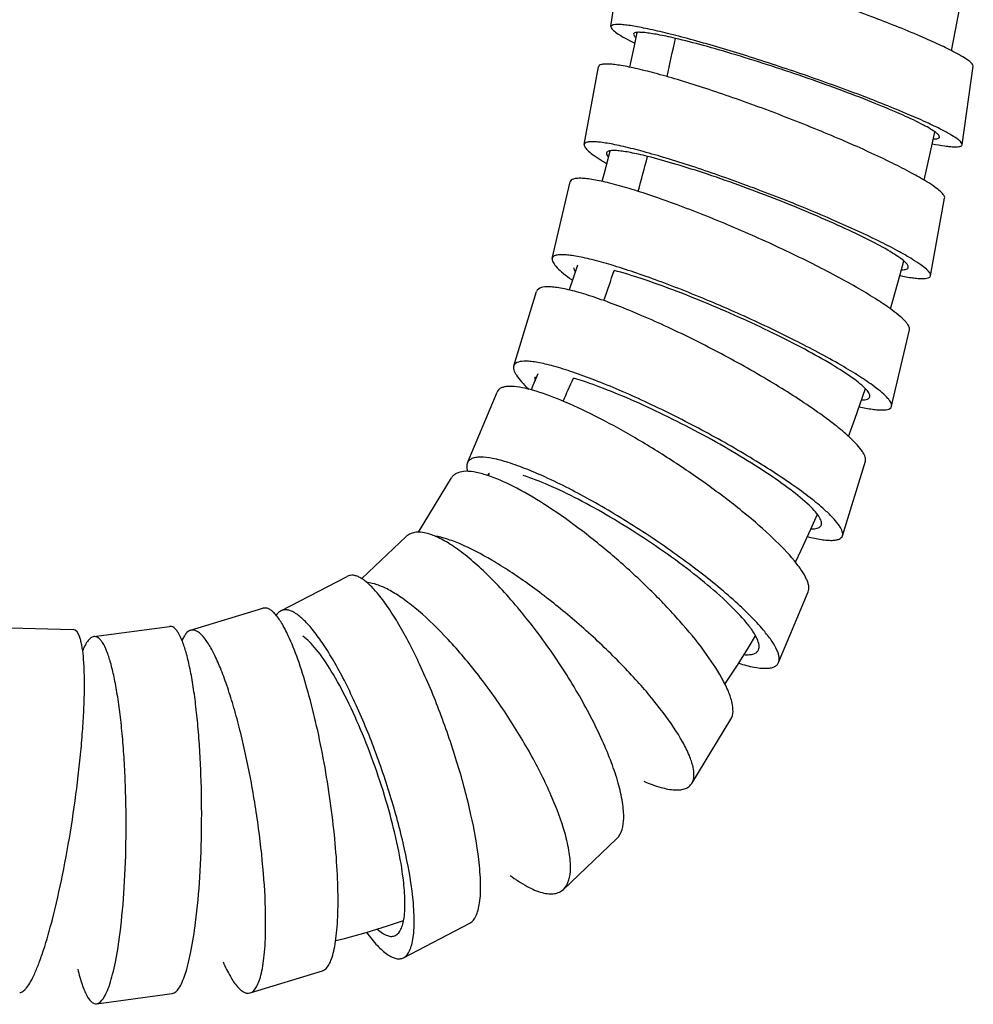
# Model space of a CAD drawing. Units: millimetres. Extents: x 86 to 1198, y -1252 to 1184.
# Drawn here: x 641 to 677, y -381 to -343 of the extents above; entities that cross this region are included whole.
import ezdxf

# ---------------------------------------------------------------- set-up
doc = ezdxf.new("R2010")
doc.units = ezdxf.units.MM
doc.header["$LTSCALE"] = 54.820741
for name, color, linetype in [('BREP_10', 7, 'CONTINUOUS'), ('BREP_42', 7, 'CONTINUOUS'), ('BREP_43', 7, 'CONTINUOUS'), ('BREP_44', 7, 'CONTINUOUS'), ('BREP_45', 7, 'CONTINUOUS'), ('BREP_46', 7, 'CONTINUOUS'), ('BREP_47', 7, 'CONTINUOUS'), ('BREP_48', 7, 'CONTINUOUS'), ('BREP_49', 7, 'CONTINUOUS'), ('BREP_50', 7, 'CONTINUOUS'), ('BREP_51', 7, 'CONTINUOUS'), ('BREP_52', 7, 'CONTINUOUS')]:
    doc.layers.add(name, color=color, linetype=linetype)

msp = doc.modelspace()

# ---------------------------------------------------------------- linework, layer by layer
at = {"layer": 'BREP_10', "color": 7, "linetype": 'Continuous'}
for p, q in [((662.166, -352.442), (662.004, -352.943)), ((662.004, -352.943), (661.854, -353.391)), ((658.774, -360.44), (658.725, -360.525)), ((671.139, -362.59), (671.392, -362.014))]:
    msp.add_line(p, q, dxfattribs=at)
for points in [[(676.554, -344.196), (676.704, -343.411), (676.902, -342.329)], [(664.458, -343.495), (664.352, -344.004), (664.215, -344.646), (664.174, -344.829)], [(675.493, -349.169), (675.586, -348.778), (675.822, -347.736), (675.914, -347.315)], [(663.416, -348.043), (663.335, -348.361), (663.18, -348.957), (663.109, -349.218)], [(674.199, -354.116), (674.303, -353.758), (674.574, -352.793), (674.713, -352.273)], [(660.649, -356.613), (660.459, -357.061), (660.387, -357.227)], [(672.591, -359.018), (672.832, -358.357), (673.143, -357.467), (673.238, -357.184)], [(670.546, -363.849), (670.77, -363.388), (671.139, -362.59)], [(667.841, -368.536), (667.918, -368.425), (668.351, -367.771), (668.777, -367.093), (669.019, -366.685)], [(652.875, -378.397), (653.21, -378.313), (654.046, -378.081), (654.862, -377.832), (655.486, -377.625)]]:
    msp.add_lwpolyline(points, dxfattribs=at)
for centre, radius, start, end in [((558.674, -320.987), 109.644, 347.24648, 348.0325), ((584.841, -327.341), 82.714, 344.38776, 345.35084), ((609.025, -334.6), 57.46, 340.4806, 341.70154), ((627.842, -341.929), 37.259, 335.0203, 336.5096)]:
    msp.add_arc(centre, radius, start, end, dxfattribs=at)
at = {"layer": 'BREP_42', "color": 7, "linetype": 'Continuous'}
for p, q in [((663.459, -343.27), (663.886, -340.253)), ((676.956, -347.808), (677.383, -344.792))]:
    msp.add_line(p, q, dxfattribs=at)
msp.add_arc((669.001, -334.616), 10.381, 242.2337, 243.5132, dxfattribs=at)
for points, knots in [([(676.677, -344.26), (676.483, -344.158), (676.041, -343.943), (674.981, -343.475), (673.396, -342.848), (671.314, -342.098), (669.17, -341.392), (667.445, -340.877), (666.203, -340.548), (665.536, -340.389), (665.068, -340.292), (664.773, -340.238), (664.518, -340.199), (664.306, -340.176), (664.132, -340.17), (664.001, -340.174), (663.892, -340.21), (663.886, -340.253)], [0, 0, 0, 0, 0.048772, 0.109148, 0.257326, 0.427414, 0.600658, 0.758917, 0.827255, 0.885958, 0.911198, 0.933465, 0.952609, 0.968512, 0.981094, 0.990355, 1, 1, 1, 1]), ([(676.25, -347.277), (676.056, -347.175), (675.614, -346.96), (674.554, -346.492), (672.969, -345.865), (670.887, -345.115), (668.743, -344.409), (667.017, -343.894), (665.776, -343.565), (665.109, -343.406), (664.641, -343.309), (664.346, -343.255), (664.091, -343.216), (663.879, -343.193), (663.705, -343.187), (663.574, -343.191), (663.465, -343.227), (663.459, -343.27)], [0, 0, 0, 0, 0.048771, 0.109147, 0.257325, 0.427413, 0.600657, 0.758917, 0.827255, 0.885958, 0.911198, 0.933464, 0.952609, 0.968511, 0.981094, 0.990355, 1, 1, 1, 1]), ([(663.459, -343.27), (663.454, -343.302), (663.491, -343.357), (663.554, -343.42), (663.671, -343.514), (663.875, -343.644), (664.059, -343.746), (664.165, -343.801)], [0, 0, 0, 0, 0.106377, 0.19247, 0.303355, 0.601359, 1, 1, 1, 1]), ([(664.327, -343.562), (664.324, -343.582), (664.35, -343.636), (664.389, -343.673), (664.415, -343.696)], [0, 0, 0, 0, 0.374277, 1, 1, 1, 1]), ([(665.934, -343.722), (665.816, -343.694), (665.593, -343.644), (665.278, -343.58), (665.004, -343.533), (664.778, -343.502), (664.59, -343.489), (664.453, -343.489), (664.333, -343.517), (664.327, -343.562)], [0, 0, 0, 0, 0.22096, 0.416653, 0.585442, 0.725944, 0.837151, 0.918682, 1, 1, 1, 1]), ([(675.473, -347.053), (675.216, -346.918), (674.609, -346.634), (673.581, -346.203), (672.362, -345.733), (670.576, -345.091), (668.78, -344.503), (667.073, -344.008), (666.294, -343.806), (665.934, -343.722)], [0, 0, 0, 0, 0.086181, 0.198564, 0.330281, 0.473441, 0.761297, 0.890333, 1, 1, 1, 1]), ([(677.383, -344.792), (677.388, -344.76), (677.351, -344.704), (677.288, -344.641), (677.171, -344.547), (676.967, -344.417), (676.783, -344.316), (676.677, -344.26)], [0, 0, 0, 0, 0.106379, 0.192467, 0.303352, 0.601365, 1, 1, 1, 1]), ([(676.088, -347.517), (676.092, -347.489), (676.043, -347.414), (675.924, -347.319), (675.725, -347.189), (675.566, -347.102), (675.473, -347.053)], [0, 0, 0, 0, 0.106414, 0.303122, 0.601233, 1, 1, 1, 1]), ([(676.956, -347.808), (676.96, -347.777), (676.924, -347.721), (676.861, -347.658), (676.744, -347.564), (676.54, -347.434), (676.356, -347.333), (676.25, -347.277)], [0, 0, 0, 0, 0.106377, 0.19247, 0.303355, 0.601359, 1, 1, 1, 1]), ([(675.856, -347.588), (675.888, -347.588), (675.945, -347.587), (676.018, -347.575), (676.069, -347.555), (676.087, -347.529), (676.088, -347.517)], [0, 0, 0, 0, 0.378798, 0.661354, 0.857448, 1, 1, 1, 1]), ([(675.814, -347.776), (675.974, -347.807), (676.198, -347.846), (676.477, -347.88), (676.639, -347.891), (676.768, -347.891), (676.863, -347.878), (676.93, -347.856), (676.954, -347.823), (676.956, -347.808)], [0, 0, 0, 0, 0.413273, 0.579005, 0.716487, 0.825411, 0.906238, 0.961386, 1, 1, 1, 1])]:
    msp.add_open_spline(points, degree=3, knots=knots, dxfattribs=at)
at = {"layer": 'BREP_43', "color": 7, "linetype": 'Continuous'}
for p, q in [((662.431, -347.803), (662.973, -344.817)), ((675.744, -352.847), (676.286, -349.861))]:
    msp.add_line(p, q, dxfattribs=at)
msp.add_arc((667.777, -340.896), 8.858, 238.2981, 239.563, dxfattribs=at)
for points, knots in [([(675.595, -349.231), (675.405, -349.113), (674.972, -348.869), (673.933, -348.338), (672.376, -347.632), (670.328, -346.795), (668.535, -346.132), (667.128, -345.655), (666.16, -345.348), (665.286, -345.095), (664.626, -344.926), (664.162, -344.824), (663.868, -344.769), (663.614, -344.731), (663.401, -344.71), (663.229, -344.707), (663.101, -344.721), (663.01, -344.751), (662.977, -344.796), (662.973, -344.817)], [0, 0, 0, 0, 0.049469, 0.110318, 0.258848, 0.428643, 0.601146, 0.682755, 0.758455, 0.826317, 0.884595, 0.909659, 0.931781, 0.950826, 0.966687, 0.979312, 0.988746, 0.995281, 1, 1, 1, 1]), ([(675.053, -352.216), (674.863, -352.099), (674.43, -351.854), (673.391, -351.323), (671.833, -350.618), (669.785, -349.781), (667.993, -349.118), (666.585, -348.64), (665.618, -348.334), (664.744, -348.081), (664.084, -347.912), (663.619, -347.81), (663.326, -347.755), (663.071, -347.716), (662.858, -347.696), (662.687, -347.692), (662.559, -347.707), (662.468, -347.737), (662.435, -347.782), (662.431, -347.803)], [0, 0, 0, 0, 0.049469, 0.110317, 0.258847, 0.428642, 0.601145, 0.682755, 0.758455, 0.826317, 0.884595, 0.909659, 0.931781, 0.950826, 0.966687, 0.979312, 0.988746, 0.995281, 1, 1, 1, 1]), ([(662.431, -347.803), (662.424, -347.839), (662.455, -347.906), (662.517, -347.983), (662.63, -348.094), (662.833, -348.248), (663.016, -348.367), (663.122, -348.433)], [0, 0, 0, 0, 0.11672, 0.204864, 0.316072, 0.610289, 1, 1, 1, 1]), ([(663.287, -348.127), (663.283, -348.149), (663.299, -348.206), (663.334, -348.25), (663.356, -348.275)], [0, 0, 0, 0, 0.399787, 1, 1, 1, 1]), ([(664.865, -348.259), (664.75, -348.23), (664.533, -348.178), (664.226, -348.114), (663.96, -348.067), (663.735, -348.039), (663.556, -348.03), (663.434, -348.037), (663.361, -348.056), (663.315, -348.077), (663.29, -348.106), (663.287, -348.127)], [0, 0, 0, 0, 0.217354, 0.409836, 0.575942, 0.714451, 0.824585, 0.906357, 0.937161, 0.962032, 1, 1, 1, 1]), ([(674.286, -351.973), (674.034, -351.817), (673.436, -351.493), (672.421, -351.003), (671.216, -350.473), (669.454, -349.755), (667.679, -349.104), (665.991, -348.564), (665.221, -348.348), (664.865, -348.259)], [0, 0, 0, 0, 0.087513, 0.200841, 0.333112, 0.476426, 0.763422, 0.891521, 1, 1, 1, 1]), ([(676.286, -349.861), (676.293, -349.824), (676.262, -349.757), (676.2, -349.68), (676.086, -349.569), (675.884, -349.415), (675.701, -349.296), (675.595, -349.231)], [0, 0, 0, 0, 0.11672, 0.204864, 0.316072, 0.61029, 1, 1, 1, 1]), ([(674.888, -352.522), (674.894, -352.49), (674.867, -352.432), (674.812, -352.365), (674.714, -352.268), (674.538, -352.134), (674.378, -352.03), (674.286, -351.973)], [0, 0, 0, 0, 0.116722, 0.204861, 0.316069, 0.610295, 1, 1, 1, 1]), ([(675.744, -352.847), (675.75, -352.81), (675.719, -352.743), (675.657, -352.666), (675.544, -352.555), (675.342, -352.401), (675.158, -352.282), (675.053, -352.216)], [0, 0, 0, 0, 0.11672, 0.204864, 0.316072, 0.610289, 1, 1, 1, 1]), ([(674.621, -352.616), (674.658, -352.616), (674.722, -352.614), (674.805, -352.598), (674.865, -352.57), (674.885, -352.538), (674.888, -352.522)], [0, 0, 0, 0, 0.366059, 0.643502, 0.843777, 1, 1, 1, 1]), ([(674.562, -352.839), (674.725, -352.872), (674.955, -352.914), (675.242, -352.947), (675.409, -352.957), (675.543, -352.953), (675.643, -352.935), (675.715, -352.904), (675.74, -352.865), (675.744, -352.847)], [0, 0, 0, 0, 0.406101, 0.569424, 0.705426, 0.814017, 0.896074, 0.954811, 1, 1, 1, 1])]:
    msp.add_open_spline(points, degree=3, knots=knots, dxfattribs=at)
at = {"layer": 'BREP_44', "color": 7, "linetype": 'Continuous'}
for p, q in [((661.2, -352.178), (661.888, -349.241)), ((674.246, -357.863), (674.935, -354.926))]:
    msp.add_line(p, q, dxfattribs=at)
msp.add_arc((666.411, -346.805), 7.633, 233.4549, 234.4977, dxfattribs=at)
for points, knots in [([(674.269, -354.167), (674.086, -354.031), (673.667, -353.748), (672.658, -353.139), (671.142, -352.336), (669.489, -351.554), (668.079, -350.94), (667.024, -350.507), (666.009, -350.117), (665.06, -349.779), (664.2, -349.502), (663.549, -349.319), (663.089, -349.212), (662.798, -349.154), (662.544, -349.116), (662.33, -349.098), (662.157, -349.1), (662.025, -349.121), (661.929, -349.164), (661.894, -349.216), (661.888, -349.241)], [0, 0, 0, 0, 0.050453, 0.111972, 0.261019, 0.430444, 0.517084, 0.601983, 0.682983, 0.758049, 0.825305, 0.883061, 0.907917, 0.929883, 0.948837, 0.964695, 0.977439, 0.987178, 0.994313, 1, 1, 1, 1]), ([(661.2, -352.178), (661.19, -352.221), (661.213, -352.301), (661.272, -352.397), (661.38, -352.53), (661.578, -352.715), (661.76, -352.859), (661.866, -352.937)], [0, 0, 0, 0, 0.128369, 0.219022, 0.330741, 0.620714, 1, 1, 1, 1]), ([(673.58, -357.104), (673.397, -356.968), (672.978, -356.686), (671.97, -356.077), (670.453, -355.273), (668.8, -354.491), (667.39, -353.877), (666.335, -353.444), (665.32, -353.054), (664.371, -352.716), (663.511, -352.439), (662.86, -352.256), (662.4, -352.149), (662.109, -352.091), (661.856, -352.054), (661.642, -352.036), (661.468, -352.037), (661.336, -352.059), (661.24, -352.101), (661.206, -352.153), (661.2, -352.178)], [0, 0, 0, 0, 0.050452, 0.111972, 0.261018, 0.430443, 0.517083, 0.601982, 0.682982, 0.758049, 0.825305, 0.883061, 0.907917, 0.929883, 0.948837, 0.964695, 0.977439, 0.987178, 0.994313, 1, 1, 1, 1]), ([(662.038, -352.543), (662.036, -352.554), (662.032, -352.61), (662.058, -352.662), (662.081, -352.7)], [0, 0, 0, 0, 0.203015, 1, 1, 1, 1]), ([(672.827, -356.836), (672.583, -356.655), (672, -356.279), (671.004, -355.714), (669.821, -355.108), (668.092, -354.294), (666.348, -353.564), (664.687, -352.969), (663.929, -352.734), (663.578, -352.64)], [0, 0, 0, 0, 0.089381, 0.204034, 0.337079, 0.480604, 0.766382, 0.89317, 1, 1, 1, 1]), ([(674.935, -354.926), (674.945, -354.882), (674.922, -354.802), (674.862, -354.706), (674.755, -354.573), (674.557, -354.388), (674.375, -354.245), (674.269, -354.167)], [0, 0, 0, 0, 0.128369, 0.219022, 0.330741, 0.620714, 1, 1, 1, 1]), ([(673.408, -357.497), (673.416, -357.46), (673.396, -357.39), (673.344, -357.306), (673.25, -357.19), (673.078, -357.029), (672.919, -356.904), (672.827, -356.836)], [0, 0, 0, 0, 0.12837, 0.21902, 0.330738, 0.620719, 1, 1, 1, 1]), ([(674.246, -357.863), (674.256, -357.82), (674.233, -357.74), (674.173, -357.643), (674.066, -357.51), (673.868, -357.325), (673.686, -357.182), (673.58, -357.104)], [0, 0, 0, 0, 0.128369, 0.219022, 0.330741, 0.620714, 1, 1, 1, 1]), ([(673.091, -357.62), (673.134, -357.62), (673.209, -357.616), (673.307, -357.595), (673.378, -357.558), (673.403, -357.517), (673.408, -357.497)], [0, 0, 0, 0, 0.352953, 0.625576, 0.830572, 1, 1, 1, 1]), ([(672.999, -357.88), (673.168, -357.917), (673.407, -357.964), (673.707, -357.998), (673.882, -358.006), (674.025, -357.998), (674.134, -357.974), (674.213, -357.931), (674.241, -357.885), (674.246, -357.863)], [0, 0, 0, 0, 0.396864, 0.557213, 0.691518, 0.799962, 0.883898, 0.947294, 1, 1, 1, 1])]:
    msp.add_open_spline(points, degree=3, knots=knots, dxfattribs=at)
at = {"layer": 'BREP_45', "color": 7, "linetype": 'Continuous'}
for p, q in [((659.719, -356.309), (660.6, -353.451)), ((672.358, -362.835), (673.239, -359.976))]:
    msp.add_line(p, q, dxfattribs=at)
for points, knots in [([(672.617, -359.042), (672.445, -358.883), (672.047, -358.552), (671.087, -357.844), (669.634, -356.915), (667.71, -355.831), (666.015, -354.985), (664.677, -354.386), (663.754, -354.007), (662.916, -353.698), (662.277, -353.497), (661.824, -353.381), (661.536, -353.321), (661.279, -353.283), (660.978, -353.259), (660.648, -353.295), (660.6, -353.451)], [0, 0, 0, 0, 0.05197, 0.114571, 0.264622, 0.433807, 0.604251, 0.684538, 0.758863, 0.825419, 0.8826, 0.907249, 0.929082, 0.948001, 0.963954, 1, 1, 1, 1]), ([(659.719, -356.309), (659.704, -356.359), (659.714, -356.451), (659.763, -356.569), (659.854, -356.725), (660.031, -356.943), (660.199, -357.111), (660.297, -357.203)], [0, 0, 0, 0, 0.143239, 0.237328, 0.349855, 0.634351, 1, 1, 1, 1]), ([(671.737, -361.9), (671.564, -361.741), (671.166, -361.41), (670.206, -360.702), (668.754, -359.773), (666.829, -358.689), (665.134, -357.843), (663.796, -357.244), (662.873, -356.865), (662.035, -356.557), (661.396, -356.356), (660.943, -356.24), (660.656, -356.179), (660.398, -356.141), (660.098, -356.117), (659.767, -356.153), (659.719, -356.309)], [0, 0, 0, 0, 0.05197, 0.11457, 0.264622, 0.433806, 0.604251, 0.684538, 0.758863, 0.825419, 0.8826, 0.907249, 0.929082, 0.948001, 0.963954, 1, 1, 1, 1]), ([(660.532, -356.728), (660.528, -356.739), (660.519, -356.786), (660.527, -356.835), (660.538, -356.871)], [0, 0, 0, 0, 0.223165, 1, 1, 1, 1]), ([(671.004, -361.601), (670.772, -361.387), (670.212, -360.943), (669.245, -360.279), (668.094, -359.573), (666.831, -358.866), (665.528, -358.201), (664.26, -357.613), (663.096, -357.136), (662.355, -356.879), (662.013, -356.78)], [0, 0, 0, 0, 0.092147, 0.208788, 0.34301, 0.486872, 0.632155, 0.770888, 0.895684, 1, 1, 1, 1]), ([(673.239, -359.976), (673.255, -359.924), (673.242, -359.828), (673.189, -359.705), (673.091, -359.542), (672.901, -359.314), (672.722, -359.138), (672.617, -359.042)], [0, 0, 0, 0, 0.141136, 0.234769, 0.347235, 0.632606, 1, 1, 1, 1]), ([(671.545, -362.415), (671.559, -362.37), (671.548, -362.286), (671.502, -362.179), (671.417, -362.037), (671.252, -361.838), (671.095, -361.684), (671.004, -361.601)], [0, 0, 0, 0, 0.141137, 0.234768, 0.347232, 0.63261, 1, 1, 1, 1]), ([(672.358, -362.835), (672.374, -362.783), (672.361, -362.686), (672.308, -362.564), (672.21, -362.4), (672.021, -362.173), (671.841, -361.996), (671.737, -361.9)], [0, 0, 0, 0, 0.141136, 0.234769, 0.347235, 0.632606, 1, 1, 1, 1]), ([(671.278, -362.566), (671.312, -362.563), (671.374, -362.552), (671.456, -362.522), (671.516, -362.477), (671.539, -362.436), (671.545, -362.415)], [0, 0, 0, 0, 0.319171, 0.580755, 0.799234, 1, 1, 1, 1]), ([(671.01, -362.872), (671.188, -362.916), (671.44, -362.971), (671.758, -363.01), (671.947, -363.017), (672.103, -363.005), (672.225, -362.973), (672.315, -362.918), (672.349, -362.862), (672.358, -362.835)], [0, 0, 0, 0, 0.385097, 0.541812, 0.674211, 0.782814, 0.869475, 0.938748, 1, 1, 1, 1]), ([(671.149, -362.572), (671.16, -362.572), (671.203, -362.572), (671.246, -362.57), (671.278, -362.566)], [0, 0, 0, 0, 0.266893, 1, 1, 1, 1])]:
    msp.add_open_spline(points, degree=3, knots=knots, dxfattribs=at)
at = {"layer": 'BREP_46', "color": 7, "linetype": 'Continuous'}
for p, q in [((657.937, -360.039), (659.078, -357.318)), ((669.901, -367.71), (671.042, -364.989))]:
    msp.add_line(p, q, dxfattribs=at)
msp.add_arc((658.859, -362.883), 5.859, 74.3166, 75.9835, dxfattribs=at)
for points, knots in [([(660.278, -357.198), (660.127, -357.161), (659.858, -357.106), (659.535, -357.087), (659.33, -357.12), (659.216, -357.164), (659.128, -357.229), (659.09, -357.288), (659.078, -357.318)], [0, 0, 0, 0, 0.361664, 0.639411, 0.748905, 0.841806, 0.922992, 1, 1, 1, 1]), ([(670.508, -363.8), (670.257, -363.495), (669.635, -362.859), (668.543, -361.911), (667.237, -360.915), (665.805, -359.934), (664.334, -359.028), (662.914, -358.252), (661.631, -357.65), (660.815, -357.346), (660.443, -357.242)], [0, 0, 0, 0, 0.097751, 0.219542, 0.357822, 0.503977, 0.649216, 0.785161, 0.904232, 1, 1, 1, 1]), ([(669.367, -366.521), (669.211, -366.332), (668.85, -365.939), (667.968, -365.103), (666.622, -364.012), (665.128, -362.962), (663.845, -362.148), (662.6, -361.414), (661.398, -360.783), (660.266, -360.289), (659.555, -360.028), (658.957, -359.866), (658.532, -359.807), (658.262, -359.825), (658.113, -359.864), (657.999, -359.934), (657.952, -360.003), (657.937, -360.039)], [0, 0, 0, 0, 0.053943, 0.117793, 0.268437, 0.43622, 0.521183, 0.604041, 0.755587, 0.820771, 0.876858, 0.922687, 0.957595, 0.971052, 0.982134, 0.991434, 1, 1, 1, 1]), ([(657.937, -360.039), (657.927, -360.061), (657.898, -360.167), (657.916, -360.28), (657.94, -360.362)], [0, 0, 0, 0, 0.216164, 1, 1, 1, 1]), ([(668.666, -366.18), (668.454, -365.923), (667.932, -365.386), (667.014, -364.585), (665.917, -363.741), (664.709, -362.905), (663.462, -362.126), (662.246, -361.448), (661.132, -360.909), (660.418, -360.627), (660.088, -360.523)], [0, 0, 0, 0, 0.096514, 0.216375, 0.352567, 0.497056, 0.641592, 0.778254, 0.899807, 1, 1, 1, 1]), ([(671.042, -364.989), (671.069, -364.925), (671.074, -364.806), (671.035, -364.647), (670.955, -364.441), (670.782, -364.15), (670.609, -363.923), (670.508, -363.8)], [0, 0, 0, 0, 0.154451, 0.251432, 0.364899, 0.645568, 1, 1, 1, 1]), ([(669.132, -367.217), (669.155, -367.161), (669.161, -367.011), (669.074, -366.772), (668.906, -366.485), (668.754, -366.288), (668.666, -366.18)], [0, 0, 0, 0, 0.154535, 0.36455, 0.645377, 1, 1, 1, 1]), ([(669.901, -367.71), (669.928, -367.646), (669.933, -367.526), (669.894, -367.367), (669.814, -367.161), (669.641, -366.871), (669.468, -366.644), (669.367, -366.521)], [0, 0, 0, 0, 0.15445, 0.251431, 0.364898, 0.645567, 1, 1, 1, 1]), ([(668.58, -367.407), (668.648, -367.411), (668.772, -367.413), (668.938, -367.385), (669.064, -367.323), (669.116, -367.253), (669.132, -367.217)], [0, 0, 0, 0, 0.330504, 0.596004, 0.809877, 1, 1, 1, 1]), ([(668.372, -367.738), (668.564, -367.797), (668.908, -367.889), (669.321, -367.943), (669.583, -367.923), (669.729, -367.883), (669.84, -367.813), (669.886, -367.745), (669.901, -367.71)], [0, 0, 0, 0, 0.3712, 0.654093, 0.763364, 0.853623, 0.929691, 1, 1, 1, 1])]:
    msp.add_open_spline(points, degree=3, knots=knots, dxfattribs=at)
msp.add_open_spline([(658.773, -360.439), (658.748, -360.462), (658.726, -360.489), (658.711, -360.52)], degree=3, dxfattribs=at)
at = {"layer": 'BREP_47', "color": 7, "linetype": 'Continuous'}
for p, q in [((656.055, -362.7), (657.326, -360.614)), ((666.565, -372.353), (668.067, -369.891))]:
    msp.add_line(p, q, dxfattribs=at)
msp.add_arc((657.196, -365.109), 4.833, 70.6173, 72.6656, dxfattribs=at)
for points, knots in [([(658.636, -360.495), (658.485, -360.448), (658.207, -360.377), (657.823, -360.347), (657.554, -360.407), (657.402, -360.512), (657.348, -360.579), (657.326, -360.614)], [0, 0, 0, 0, 0.339787, 0.609439, 0.819309, 0.910723, 1, 1, 1, 1]), ([(667.722, -368.309), (667.522, -367.949), (667.011, -367.192), (666.079, -366.061), (664.951, -364.881), (663.696, -363.725), (662.391, -362.66), (661.11, -361.747), (659.927, -361.036), (659.158, -360.675), (658.8, -360.549)], [0, 0, 0, 0, 0.103277, 0.22787, 0.366683, 0.51168, 0.654728, 0.788149, 0.905107, 1, 1, 1, 1]), ([(666.22, -370.771), (666, -370.374), (665.428, -369.541), (664.382, -368.302), (663.118, -367.02), (661.73, -365.789), (660.313, -364.691), (658.966, -363.801), (657.913, -363.241), (657.17, -362.958), (656.84, -362.873), (656.688, -362.849)], [0, 0, 0, 0, 0.108031, 0.239454, 0.385329, 0.535684, 0.680635, 0.811108, 0.919378, 0.963367, 1, 1, 1, 1]), ([(668.067, -369.891), (668.176, -369.712), (668.15, -369.303), (667.97, -368.789), (667.815, -368.476), (667.722, -368.309)], [0, 0, 0, 0, 0.377336, 0.655795, 1, 1, 1, 1]), ([(666.565, -372.353), (666.674, -372.174), (666.648, -371.765), (666.468, -371.251), (666.313, -370.938), (666.22, -370.771)], [0, 0, 0, 0, 0.377336, 0.655795, 1, 1, 1, 1]), ([(664.719, -372.273), (664.935, -372.365), (665.326, -372.51), (665.81, -372.611), (666.129, -372.604), (666.315, -372.562), (666.466, -372.48), (666.538, -372.397), (666.565, -372.353)], [0, 0, 0, 0, 0.355909, 0.632987, 0.743416, 0.837832, 0.920932, 1, 1, 1, 1])]:
    msp.add_open_spline(points, degree=3, knots=knots, dxfattribs=at)
at = {"layer": 'BREP_48', "color": 7, "linetype": 'Continuous'}
for p, q in [((653.877, -364.486), (655.579, -362.872)), ((661.631, -376.427), (663.676, -374.489))]:
    msp.add_line(p, q, dxfattribs=at)
for points, knots in [([(663.736, -372.34), (663.661, -372.076), (663.475, -371.524), (662.988, -370.355), (662.186, -368.831), (661.223, -367.343), (660.367, -366.195), (659.712, -365.397), (659.057, -364.676), (658.417, -364.048), (657.891, -363.6), (657.487, -363.302), (657.13, -363.066), (656.721, -362.846), (656.268, -362.697), (655.925, -362.691), (655.706, -362.772), (655.618, -362.836), (655.579, -362.872)], [0, 0, 0, 0, 0.062275, 0.131931, 0.287173, 0.451988, 0.533487, 0.612066, 0.686144, 0.754294, 0.815284, 0.842785, 0.868156, 0.912272, 0.947683, 0.975658, 0.987967, 1, 1, 1, 1]), ([(661.691, -374.278), (661.552, -373.786), (661.156, -372.744), (660.367, -371.176), (659.38, -369.568), (658.272, -368.042), (657.124, -366.705), (656.156, -365.778), (655.417, -365.215), (654.934, -364.914), (654.497, -364.716), (654.213, -364.649), (654.084, -364.64)], [0, 0, 0, 0, 0.121539, 0.263694, 0.416424, 0.56902, 0.711296, 0.834384, 0.886539, 0.931593, 0.969307, 1, 1, 1, 1]), ([(663.676, -374.489), (663.878, -374.296), (663.958, -373.872), (663.943, -373.394), (663.888, -372.936), (663.804, -372.583), (663.736, -372.34)], [0, 0, 0, 0, 0.378147, 0.509624, 0.65723, 1, 1, 1, 1]), ([(661.631, -376.427), (661.834, -376.235), (661.914, -375.811), (661.898, -375.333), (661.843, -374.875), (661.76, -374.522), (661.691, -374.278)], [0, 0, 0, 0, 0.378145, 0.509625, 0.65723, 1, 1, 1, 1]), ([(659.579, -375.89), (659.79, -376.046), (660.183, -376.306), (660.694, -376.535), (661.054, -376.604), (661.279, -376.601), (661.477, -376.545), (661.585, -376.471), (661.631, -376.427)], [0, 0, 0, 0, 0.347058, 0.621256, 0.732634, 0.829579, 0.916521, 1, 1, 1, 1])]:
    msp.add_open_spline(points, degree=3, knots=knots, dxfattribs=at)
at = {"layer": 'BREP_49', "color": 7, "linetype": 'Continuous'}
for p, q in [((650.765, -365.725), (653.317, -364.398)), ((655.48, -379.054), (658.031, -377.726))]:
    msp.add_line(p, q, dxfattribs=at)
for points, knots in [([(658.377, -375.284), (658.309, -374.704), (658.082, -373.47), (657.578, -371.586), (656.921, -369.661), (656.277, -368.12), (655.726, -366.996), (655.325, -366.266), (654.932, -365.638), (654.556, -365.123), (654.205, -364.733), (653.919, -364.499), (653.704, -364.392), (653.564, -364.353), (653.432, -364.353), (653.353, -364.379), (653.317, -364.398)], [0, 0, 0, 0, 0.140409, 0.301295, 0.468835, 0.629158, 0.702648, 0.769823, 0.829499, 0.880714, 0.922806, 0.955628, 0.968823, 0.980219, 0.990349, 1, 1, 1, 1]), ([(650.765, -365.725), (650.748, -365.734), (650.679, -365.777), (650.623, -365.84), (650.588, -365.892)], [0, 0, 0, 0, 0.233029, 1, 1, 1, 1]), ([(655.825, -376.612), (655.757, -376.032), (655.53, -374.798), (655.026, -372.913), (654.369, -370.989), (653.726, -369.448), (653.174, -368.324), (652.773, -367.593), (652.381, -366.965), (652.005, -366.451), (651.653, -366.061), (651.367, -365.827), (651.153, -365.719), (651.012, -365.681), (650.881, -365.68), (650.801, -365.707), (650.765, -365.725)], [0, 0, 0, 0, 0.140409, 0.301294, 0.468834, 0.629157, 0.702648, 0.769823, 0.829499, 0.880714, 0.922806, 0.955627, 0.968823, 0.980219, 0.990349, 1, 1, 1, 1]), ([(655.478, -376.069), (655.428, -375.643), (655.27, -374.737), (654.922, -373.344), (654.466, -371.893), (653.931, -370.48), (653.352, -369.189), (652.766, -368.099), (652.269, -367.356), (651.886, -366.921), (651.703, -366.76), (651.614, -366.697)], [0, 0, 0, 0, 0.125241, 0.267794, 0.418662, 0.568518, 0.708536, 0.830927, 0.929385, 0.968289, 1, 1, 1, 1]), ([(658.031, -377.726), (658.137, -377.671), (658.265, -377.496), (658.36, -377.217), (658.44, -376.801), (658.458, -376.147), (658.413, -375.593), (658.377, -375.284)], [0, 0, 0, 0, 0.140268, 0.234363, 0.347871, 0.635264, 1, 1, 1, 1]), ([(655.177, -378.197), (655.269, -378.149), (655.38, -377.996), (655.463, -377.753), (655.532, -377.391), (655.549, -376.821), (655.51, -376.338), (655.478, -376.069)], [0, 0, 0, 0, 0.140267, 0.234363, 0.347872, 0.635262, 1, 1, 1, 1]), ([(655.48, -379.054), (655.586, -378.999), (655.713, -378.823), (655.808, -378.545), (655.888, -378.129), (655.906, -377.474), (655.862, -376.92), (655.825, -376.612)], [0, 0, 0, 0, 0.140268, 0.234363, 0.347871, 0.635264, 1, 1, 1, 1]), ([(654.47, -377.953), (654.535, -378.01), (654.657, -378.108), (654.846, -378.21), (655.023, -378.247), (655.132, -378.22), (655.177, -378.197)], [0, 0, 0, 0, 0.327118, 0.592475, 0.808267, 1, 1, 1, 1]), ([(654.06, -378.077), (654.191, -378.256), (654.436, -378.562), (654.774, -378.879), (655.028, -379.032), (655.192, -379.092), (655.346, -379.103), (655.439, -379.075), (655.48, -379.054)], [0, 0, 0, 0, 0.3619, 0.641622, 0.751862, 0.844845, 0.925082, 1, 1, 1, 1])]:
    msp.add_open_spline(points, degree=3, knots=knots, dxfattribs=at)
at = {"layer": 'BREP_50', "color": 7, "linetype": 'Continuous'}
for p, q in [((647.297, -366.471), (650.08, -365.624)), ((649.582, -380.409), (652.365, -379.562))]:
    msp.add_line(p, q, dxfattribs=at)
for points, knots in [([(651.054, -366.679), (650.974, -366.508), (650.822, -366.214), (650.601, -365.893), (650.425, -365.722), (650.307, -365.644), (650.19, -365.607), (650.114, -365.614), (650.08, -365.624)], [0, 0, 0, 0, 0.370752, 0.653711, 0.763332, 0.85404, 0.930306, 1, 1, 1, 1]), ([(647.297, -366.471), (647.227, -366.492), (647.129, -366.575), (647.035, -366.722), (646.991, -366.816), (646.971, -366.868)], [0, 0, 0, 0, 0.413768, 0.681359, 1, 1, 1, 1]), ([(650.183, -377.802), (650.186, -377.218), (650.132, -375.975), (649.928, -374.065), (649.661, -372.42), (649.394, -371.126), (649.177, -370.214), (648.946, -369.371), (648.706, -368.611), (648.462, -367.949), (648.218, -367.398), (647.98, -366.967), (647.776, -366.692), (647.614, -366.548), (647.505, -366.483), (647.398, -366.454), (647.328, -366.461), (647.297, -366.471)], [0, 0, 0, 0, 0.145625, 0.309784, 0.478808, 0.560887, 0.639208, 0.712317, 0.7789, 0.837809, 0.88809, 0.929053, 0.960437, 0.972716, 0.98301, 0.991827, 1, 1, 1, 1]), ([(652.967, -376.956), (652.969, -376.539), (652.942, -375.656), (652.791, -373.793), (652.511, -371.88), (652.122, -370.01), (651.797, -368.738), (651.452, -367.634), (651.19, -366.97), (651.054, -366.679)], [0, 0, 0, 0, 0.119133, 0.251768, 0.5334, 0.670206, 0.796721, 0.908018, 1, 1, 1, 1]), ([(652.365, -379.562), (652.474, -379.529), (652.613, -379.357), (652.727, -379.084), (652.812, -378.781), (652.878, -378.412), (652.948, -377.797), (652.964, -377.304), (652.967, -376.956)], [0, 0, 0, 0, 0.12355, 0.214229, 0.327392, 0.463421, 0.621731, 1, 1, 1, 1]), ([(649.582, -380.409), (649.69, -380.376), (649.83, -380.204), (649.944, -379.93), (650.028, -379.627), (650.094, -379.259), (650.164, -378.644), (650.181, -378.15), (650.183, -377.802)], [0, 0, 0, 0, 0.12355, 0.214229, 0.327392, 0.463421, 0.621731, 1, 1, 1, 1]), ([(648.545, -379.217), (648.63, -379.408), (648.791, -379.738), (649.026, -380.099), (649.215, -380.293), (649.34, -380.382), (649.464, -380.426), (649.546, -380.42), (649.582, -380.409)], [0, 0, 0, 0, 0.374062, 0.658956, 0.768577, 0.858403, 0.932827, 1, 1, 1, 1])]:
    msp.add_open_spline(points, degree=3, knots=knots, dxfattribs=at)
at = {"layer": 'BREP_51', "color": 7, "linetype": 'Continuous'}
for p, q in [((643.579, -366.711), (646.483, -366.321)), ((643.685, -380.822), (646.589, -380.432))]:
    msp.add_line(p, q, dxfattribs=at)
for points, knots in [([(647.49, -377.705), (647.564, -377.125), (647.671, -375.896), (647.736, -374.001), (647.717, -372.369), (647.655, -371.084), (647.587, -370.178), (647.5, -369.338), (647.394, -368.577), (647.273, -367.911), (647.139, -367.35), (646.994, -366.904), (646.859, -366.611), (646.741, -366.447), (646.658, -366.368), (646.571, -366.322), (646.51, -366.317), (646.483, -366.321)], [0, 0, 0, 0, 0.149832, 0.31644, 0.486389, 0.568474, 0.646564, 0.719257, 0.785285, 0.843534, 0.893075, 0.933213, 0.963623, 0.975305, 0.984882, 0.992829, 1, 1, 1, 1]), ([(643.579, -366.711), (643.491, -366.723), (643.362, -366.842), (643.241, -367.042), (643.18, -367.18), (643.149, -367.257)], [0, 0, 0, 0, 0.373399, 0.651122, 1, 1, 1, 1]), ([(644.586, -378.095), (644.66, -377.515), (644.767, -376.286), (644.833, -374.391), (644.813, -372.759), (644.751, -371.474), (644.684, -370.569), (644.596, -369.728), (644.491, -368.968), (644.369, -368.301), (644.235, -367.74), (644.091, -367.294), (643.955, -367.001), (643.837, -366.837), (643.754, -366.758), (643.668, -366.712), (643.607, -366.707), (643.579, -366.711)], [0, 0, 0, 0, 0.149832, 0.316439, 0.486388, 0.568473, 0.646564, 0.719257, 0.785284, 0.843534, 0.893075, 0.933213, 0.963623, 0.975305, 0.984882, 0.992829, 1, 1, 1, 1]), ([(646.589, -380.432), (646.698, -380.418), (646.85, -380.246), (646.986, -379.979), (647.104, -379.663), (647.214, -379.273), (647.361, -378.615), (647.442, -378.082), (647.49, -377.705)], [0, 0, 0, 0, 0.112133, 0.200845, 0.314103, 0.451889, 0.613249, 1, 1, 1, 1]), ([(643.685, -380.822), (643.794, -380.808), (643.946, -380.636), (644.082, -380.369), (644.201, -380.053), (644.311, -379.663), (644.458, -379.005), (644.539, -378.472), (644.586, -378.095)], [0, 0, 0, 0, 0.112133, 0.200845, 0.314104, 0.45189, 0.613249, 1, 1, 1, 1]), ([(642.959, -379.492), (642.984, -379.597), (643.034, -379.795), (643.118, -380.069), (643.207, -380.306), (643.333, -380.582), (643.521, -380.844), (643.685, -380.822)], [0, 0, 0, 0, 0.206585, 0.389836, 0.549092, 0.684119, 1, 1, 1, 1])]:
    msp.add_open_spline(points, degree=3, knots=knots, dxfattribs=at)
at = {"layer": 'BREP_52', "color": 7, "linetype": 'Continuous'}
msp.add_line((639.836, -366.359), (642.781, -366.438), dxfattribs=at)
for points, knots in [([(641.983, -377.581), (642.129, -377.017), (642.398, -375.823), (642.728, -373.982), (642.947, -372.398), (643.08, -371.151), (643.153, -370.274), (643.201, -369.458), (643.221, -368.717), (643.216, -368.065), (643.183, -367.512), (643.134, -367.12), (643.076, -366.862), (643.012, -366.648), (642.902, -366.441), (642.781, -366.438)], [0, 0, 0, 0, 0.153978, 0.323043, 0.494015, 0.576184, 0.65414, 0.726527, 0.792121, 0.849846, 0.898795, 0.938276, 0.954341, 0.967944, 1, 1, 1, 1]), ([(640.727, -380.388), (640.772, -380.389), (640.846, -380.357), (640.929, -380.285), (641.033, -380.166), (641.164, -379.957), (641.32, -379.636), (641.483, -379.231), (641.722, -378.542), (641.88, -377.98), (641.983, -377.581)], [0, 0, 0, 0, 0.042791, 0.071069, 0.105155, 0.192264, 0.305507, 0.444484, 0.607904, 1, 1, 1, 1])]:
    msp.add_open_spline(points, degree=3, knots=knots, dxfattribs=at)

doc.saveas('drawing.dxf')
